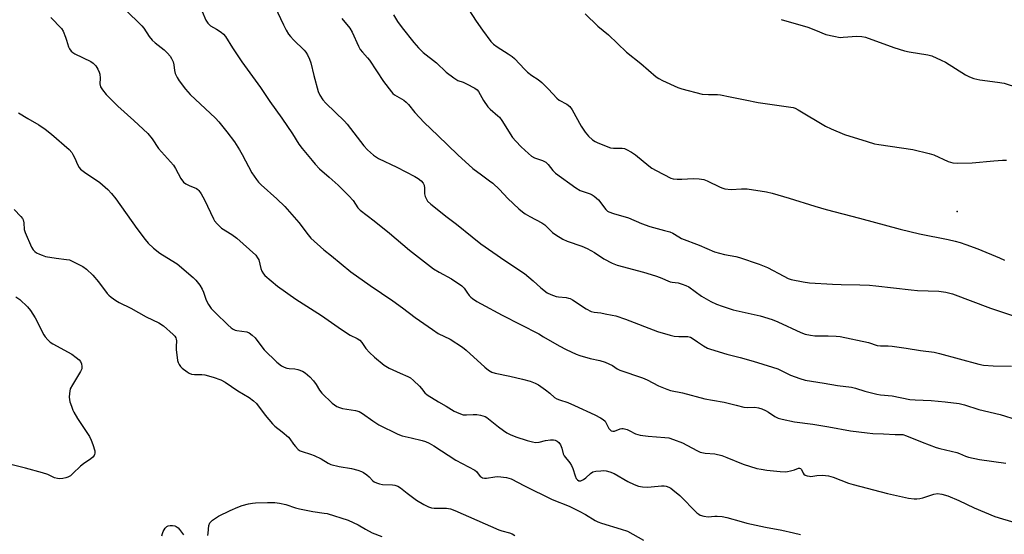
# Model space of a CAD drawing. Units: inches. Extents: x 1231768 to 1237767, y 537455 to 541455.
# Drawn here: x 1233771 to 1234132, y 538758 to 538947 of the extents above; entities that cross this region are included whole.
import ezdxf

# ---------------------------------------------------------------- set-up
doc = ezdxf.new("R2010")
doc.units = ezdxf.units.IN
doc.header["$MEASUREMENT"] = 0
doc.layers.add('ELEV-Spot Elevation', color=7, linetype='Continuous')
doc.layers.add('Undefined', color=1, linetype='Continuous')

msp = doc.modelspace()

# ---------------------------------------------------------------- linework, layer by layer
at = {"layer": 'ELEV-Spot Elevation'}
msp.add_point((1234115.19, 538876.28, 370.81), dxfattribs=at)
at = {"layer": 'Undefined'}
for points, elevation in [([(1233810, 538950.47), (1233816.09, 538944.47), (1233816.78, 538943.57), (1233818.82, 538940.47), (1233819.89, 538939.14), (1233820.99, 538938.16), (1233824.3, 538935.59), (1233825.53, 538934.41), (1233826.46, 538933.35), (1233827.02, 538932.43), (1233827.53, 538931.19), (1233827.76, 538930.16), (1233828.07, 538928.03), (1233828.36, 538926.98), (1233829.06, 538925.44), (1233829.78, 538924.23), (1233832.05, 538921.22), (1233833.79, 538919.21), (1233843.11, 538910.5), (1233844.28, 538909.19), (1233847.27, 538905.56), (1233850.01, 538901.81), (1233851.87, 538898.91), (1233852.88, 538897.16), (1233856.42, 538890.43), (1233858.09, 538887.98), (1233858.85, 538887.11), (1233859.85, 538886.13), (1233865.64, 538880.9), (1233868.54, 538878.09), (1233873.71, 538872.27), (1233877.04, 538867.67), (1233878.05, 538866.5), (1233882.88, 538862.24), (1233885.6, 538859.95), (1233892.75, 538854.15), (1233899.86, 538849.13), (1233908.2, 538843.44), (1233911.67, 538840.93), (1233916.33, 538837.41), (1233922.65, 538832.91), (1233924.81, 538831.54), (1233929.2, 538829.35), (1233933.66, 538826.47), (1233935, 538825.36), (1233941.89, 538819.18), (1233943.23, 538818.09), (1233944.43, 538817.35), (1233945.67, 538816.88), (1233951.1, 538815.82), (1233955.74, 538814.72), (1233958.52, 538813.98), (1233960.33, 538813.31), (1233961.56, 538812.6), (1233964.13, 538810.77), (1233965.73, 538809.55), (1233967.48, 538808.04), (1233968.33, 538807.49), (1233969.32, 538807.08), (1233972.3, 538806.11), (1233974.73, 538805.1), (1233982.28, 538801.68), (1233984.36, 538800.53), (1233985.34, 538799.87), (1233985.97, 538799.29), (1233986.4, 538798.6), (1233987.36, 538796.62), (1233987.68, 538796.2), (1233988.22, 538795.8), (1233988.84, 538795.61), (1233989.48, 538795.65), (1233991.56, 538796.46), (1233992.09, 538796.58), (1233992.6, 538796.59), (1233994.13, 538796.21), (1233994.88, 538795.88), (1233997.16, 538794.66), (1233998.84, 538794.19), (1234001.79, 538793.74), (1234007.94, 538793.33), (1234009.39, 538793.14), (1234011.09, 538792.61), (1234014.43, 538791.3), (1234019.61, 538788.49), (1234020.93, 538787.88), (1234022.68, 538787.52), (1234026.24, 538787.26), (1234028.81, 538786.65), (1234030.68, 538786.01), (1234036.61, 538783.54), (1234041.64, 538781.98), (1234043.27, 538781.63), (1234045.31, 538781.35), (1234050.26, 538780.81), (1234052.01, 538780.71), (1234052.88, 538780.8), (1234054.03, 538781.05), (1234055.44, 538781.46), (1234056.89, 538782.03), (1234057.33, 538782.06), (1234057.73, 538781.89), (1234058, 538781.59), (1234058.69, 538780.17), (1234058.94, 538779.83), (1234059.34, 538779.52), (1234060.1, 538779.22), (1234060.92, 538779.06), (1234061.48, 538779.04), (1234063.71, 538779.34), (1234065.68, 538779.44), (1234066.81, 538779.39), (1234067.94, 538779.2), (1234069.61, 538778.72), (1234075.31, 538776.57), (1234076.96, 538776.04), (1234089.61, 538772.77), (1234097.34, 538771.09), (1234099.31, 538770.81), (1234100.39, 538770.8), (1234101.45, 538770.88), (1234102.54, 538771.16), (1234106.58, 538772.5), (1234107.87, 538772.71), (1234109.53, 538772.52), (1234111.75, 538771.85), (1234115.78, 538770.22), (1234121.42, 538767.47), (1234128.9, 538764.28), (1234131.73, 538763.39), (1234140.04, 538761.02)], 382), ([(1233864.88, 538951.54), (1233868.01, 538944.84), (1233869.07, 538942.84), (1233869.92, 538941.38), (1233870.57, 538940.47), (1233871.73, 538939.25), (1233875.68, 538935.46), (1233876.24, 538934.8), (1233876.82, 538933.81), (1233877.55, 538932.22), (1233878.05, 538930.85), (1233879.17, 538926.24), (1233880.79, 538920.3), (1233881.38, 538919), (1233882.45, 538917.33), (1233883.56, 538916.07), (1233890.46, 538909.45), (1233891.39, 538908.35), (1233897.49, 538900.44), (1233898.91, 538898.96), (1233901.05, 538896.96), (1233901.73, 538896.45), (1233902.91, 538895.78), (1233909.66, 538892.5), (1233916.27, 538889.11), (1233917.48, 538888.4), (1233918.55, 538887.53), (1233919.26, 538886.73), (1233919.59, 538885.99), (1233919.76, 538884.85), (1233919.75, 538882.82), (1233919.98, 538881.75), (1233920.32, 538881.03), (1233920.9, 538880.12), (1233922.07, 538878.96), (1233928.13, 538874.14), (1233931.45, 538871.63), (1233937.24, 538866.92), (1233940.44, 538864.42), (1233949.24, 538858.3), (1233956.43, 538853.46), (1233959.67, 538850.83), (1233962.48, 538848.21), (1233964.77, 538846.48), (1233966.06, 538845.8), (1233968.01, 538845.1), (1233968.88, 538844.95), (1233971.78, 538844.68), (1233972.62, 538844.51), (1233973.14, 538844.32), (1233974.1, 538843.79), (1233979.11, 538840.5), (1233980.89, 538839.55), (1233981.97, 538839.27), (1233984.4, 538839.02), (1233986.08, 538838.75), (1233988.59, 538838.27), (1233989.97, 538837.92), (1233993.49, 538836.73), (1234005.27, 538832.26), (1234009.91, 538830.83), (1234011.32, 538830.55), (1234013.04, 538830.35), (1234016.36, 538830.35), (1234017.3, 538830.18), (1234018, 538829.83), (1234019.9, 538828.42), (1234022.09, 538827.02), (1234023.59, 538826.15), (1234024.63, 538825.69), (1234030.71, 538823.9), (1234035.6, 538822.69), (1234040.37, 538821.39), (1234047.44, 538819.19), (1234049.35, 538818.47), (1234054.06, 538816.14), (1234057.42, 538814.94), (1234059.41, 538814.33), (1234066.38, 538813.28), (1234071.28, 538812.43), (1234076.41, 538811.73), (1234077.82, 538811.39), (1234081.32, 538810.27), (1234085.67, 538809.2), (1234087.08, 538808.98), (1234091.28, 538808.61), (1234097.8, 538807.27), (1234099.79, 538807.09), (1234105.65, 538806.94), (1234110.7, 538806.43), (1234115.87, 538805.75), (1234117.81, 538805.31), (1234123.14, 538803.6), (1234130.88, 538801.72), (1234137.17, 538799.78)], 378), ([(1233782.76, 538947.47), (1233786.65, 538943.41), (1233787.23, 538942.43), (1233788.13, 538940.32), (1233788.5, 538939.24), (1233789.16, 538936.78), (1233789.55, 538936.06), (1233790.21, 538935.19), (1233790.82, 538934.65), (1233791.53, 538934.22), (1233797.36, 538931.4), (1233798.26, 538930.73), (1233799.22, 538929.7), (1233799.95, 538928.5), (1233800.39, 538927.47), (1233800.63, 538926.66), (1233800.77, 538925.27), (1233800.71, 538923.1), (1233800.92, 538922.1), (1233801.61, 538920.94), (1233803.03, 538919.2), (1233807.22, 538914.91), (1233813.13, 538909.74), (1233818.27, 538904.92), (1233819.83, 538902.94), (1233822.25, 538899.47), (1233827.64, 538893.27), (1233828.43, 538892.03), (1233830.44, 538888.34), (1233831.37, 538887.07), (1233832.24, 538886.43), (1233833.47, 538885.78), (1233836.1, 538884.77), (1233836.65, 538884.4), (1233837.03, 538884), (1233837.82, 538882.82), (1233839.1, 538880.55), (1233842.33, 538873.63), (1233842.79, 538872.89), (1233843.69, 538871.78), (1233844.68, 538870.74), (1233845.35, 538870.21), (1233849.05, 538867.88), (1233850.94, 538866.54), (1233857.87, 538860.2), (1233858.56, 538859.26), (1233858.96, 538858.49), (1233859.74, 538855.4), (1233860.11, 538854.37), (1233860.67, 538853.45), (1233861.22, 538852.82), (1233865.89, 538848.89), (1233872.62, 538844.05), (1233882.01, 538838.12), (1233888.09, 538833.79), (1233890.06, 538832.47), (1233892.54, 538830.92), (1233895.05, 538829.61), (1233895.99, 538829.01), (1233896.81, 538828.19), (1233898.3, 538826.04), (1233899.55, 538824.53), (1233901.46, 538822.77), (1233904.97, 538819.82), (1233906.76, 538818.82), (1233910.78, 538816.94), (1233913.65, 538815.69), (1233914.64, 538815.16), (1233915.78, 538814.24), (1233917.92, 538812.17), (1233918.7, 538811.3), (1233919.9, 538809.71), (1233920.72, 538808.92), (1233924.87, 538806.45), (1233927.75, 538804.84), (1233930.62, 538803.01), (1233932.41, 538802.19), (1233934, 538801.68), (1233935.11, 538801.59), (1233937.63, 538801.75), (1233938.99, 538801.74), (1233940.36, 538801.49), (1233941.96, 538800.96), (1233942.62, 538800.63), (1233943.29, 538800.17), (1233946.92, 538797.22), (1233948.77, 538795.84), (1233949.94, 538795.08), (1233951.15, 538794.47), (1233953.22, 538793.6), (1233957.42, 538792.23), (1233959.39, 538791.69), (1233960.51, 538791.52), (1233961.85, 538791.61), (1233964.17, 538792.25), (1233965.94, 538792.45), (1233967.1, 538792.41), (1233967.65, 538792.28), (1233968.42, 538791.95), (1233969.07, 538791.48), (1233969.62, 538790.62), (1233970.09, 538789.36), (1233970.67, 538787.28), (1233971.01, 538786.54), (1233973.02, 538784.02), (1233973.66, 538783.03), (1233974.13, 538781.98), (1233975.02, 538779.23), (1233975.44, 538778.27), (1233975.85, 538777.73), (1233976.42, 538777.4), (1233977.08, 538777.38), (1233978.04, 538777.85), (1233978.94, 538778.56), (1233980.62, 538780.12), (1233981.55, 538780.68), (1233982.65, 538780.93), (1233984.38, 538781.12), (1233985.54, 538781.17), (1233986.38, 538781.09), (1233987.72, 538780.69), (1233989.28, 538780.07), (1233994.37, 538777.12), (1233996.7, 538776.07), (1233998.28, 538775.49), (1233999.7, 538775.23), (1234001.42, 538775.09), (1234002.92, 538775.16), (1234006.71, 538775.51), (1234007.64, 538775.52), (1234008.41, 538775.42), (1234009.44, 538775.05), (1234010.17, 538774.66), (1234010.9, 538774.14), (1234013.4, 538772.01), (1234019.7, 538765.6), (1234020.37, 538765.11), (1234020.85, 538764.85), (1234022.18, 538764.42), (1234023.79, 538764.2), (1234026.27, 538764.45), (1234027.14, 538764.45), (1234028.89, 538764.27), (1234030.63, 538763.97), (1234035.95, 538762.41), (1234037.95, 538761.9), (1234044.88, 538760.35), (1234050.8, 538759.34), (1234055.05, 538758.26), (1234057.68, 538757.69)], 384), ([(1233838.22, 538949.7), (1233839.6, 538946.49), (1233840.33, 538945.37), (1233841.28, 538944.5), (1233843.46, 538943.25), (1233845.19, 538942.08), (1233846.05, 538941.33), (1233846.73, 538940.52), (1233849.34, 538936.31), (1233852.7, 538931.21), (1233856.7, 538925.9), (1233859.59, 538921.8), (1233862.97, 538916.71), (1233867.4, 538910.54), (1233871.33, 538904.74), (1233873.72, 538901.01), (1233874.88, 538899.47), (1233878.52, 538894.97), (1233879.65, 538893.64), (1233881.28, 538891.98), (1233884.83, 538888.92), (1233888.08, 538885.97), (1233892.03, 538882.04), (1233893.54, 538880.31), (1233895.27, 538877.67), (1233896.14, 538876.72), (1233901.27, 538872.86), (1233906.95, 538868.3), (1233914.28, 538862.1), (1233923.09, 538855.26), (1233925.09, 538853.95), (1233929.64, 538851.5), (1233933.49, 538849.05), (1233934.35, 538848.18), (1233935.32, 538846.63), (1233936.18, 538845.45), (1233936.77, 538844.84), (1233937.4, 538844.32), (1233938.99, 538843.22), (1233940.5, 538842.36), (1233948.27, 538838.21), (1233961.65, 538831.31), (1233963.47, 538830.3), (1233969.12, 538826.93), (1233971.72, 538825.65), (1233975.41, 538823.96), (1233976.74, 538823.43), (1233980.57, 538822.36), (1233984.06, 538821.59), (1233985.99, 538820.92), (1233988.69, 538819.74), (1233990.49, 538818.52), (1233991.4, 538818.04), (1233999.7, 538815.21), (1234001.38, 538814.45), (1234005.64, 538812.29), (1234008.65, 538811.03), (1234010.03, 538810.58), (1234014.4, 538809.69), (1234022.61, 538807.51), (1234025.38, 538806.98), (1234029.68, 538806.28), (1234034.02, 538805.14), (1234036.92, 538804.5), (1234038.38, 538804.3), (1234040.95, 538804.39), (1234042.25, 538804.18), (1234043.55, 538803.78), (1234044.87, 538803.19), (1234045.88, 538802.63), (1234048.3, 538801.07), (1234049.52, 538800.46), (1234050.9, 538800.05), (1234055.53, 538799.02), (1234062.15, 538798.24), (1234068.12, 538797.24), (1234075.99, 538795.8), (1234082.16, 538795), (1234084.18, 538794.82), (1234088.11, 538794.7), (1234092.46, 538794.45), (1234094.53, 538794.47), (1234095.24, 538794.37), (1234096.61, 538793.91), (1234102.31, 538791.58), (1234107.4, 538789.61), (1234108.77, 538789.21), (1234114.97, 538787.79), (1234116.02, 538787.42), (1234118.15, 538786.43), (1234119.27, 538786.08), (1234123.29, 538785.18), (1234132.95, 538783.86)], 380), ([(1233889.39, 538947.15), (1233892.35, 538943.59), (1233893.21, 538942.07), (1233895.54, 538937.02), (1233896.2, 538935.78), (1233896.99, 538934.73), (1233898.88, 538932.7), (1233899.58, 538931.83), (1233904.71, 538924.04), (1233907.61, 538920.16), (1233908.2, 538919.55), (1233908.8, 538919.09), (1233912.14, 538917.1), (1233913.02, 538916.46), (1233913.9, 538915.53), (1233916.17, 538912.58), (1233919.63, 538908.97), (1233924.69, 538904.24), (1233931.98, 538897.08), (1233937.54, 538892.08), (1233940.62, 538889.69), (1233943.66, 538887.56), (1233944.77, 538886.68), (1233947.22, 538884.35), (1233950.28, 538881.06), (1233954.38, 538877.3), (1233955.73, 538876.16), (1233956.68, 538875.48), (1233958.39, 538874.47), (1233962.77, 538872.17), (1233963.87, 538871.33), (1233966.74, 538868.54), (1233967.96, 538867.71), (1233970.5, 538866.18), (1233972.07, 538865.4), (1233977.52, 538863.5), (1233979.45, 538862.68), (1233982.15, 538861.19), (1233985.58, 538858.89), (1233988.54, 538857.28), (1233990.39, 538856.62), (1234000.1, 538854.02), (1234004.55, 538852.67), (1234006.19, 538852.1), (1234009.84, 538850.52), (1234010.62, 538850.35), (1234012.84, 538850.09), (1234014.26, 538849.65), (1234015.65, 538849.1), (1234016.7, 538848.57), (1234021.39, 538845.2), (1234024.74, 538843.26), (1234026.83, 538842.3), (1234028.89, 538841.54), (1234032.95, 538840.21), (1234042.88, 538838), (1234047.26, 538836.66), (1234049.42, 538835.79), (1234057.77, 538831.82), (1234059.37, 538831.24), (1234061.3, 538830.85), (1234062.97, 538830.63), (1234067.78, 538830.64), (1234070.77, 538830.5), (1234072.25, 538830.35), (1234082.57, 538828.24), (1234085.85, 538827.11), (1234086.99, 538826.99), (1234089.78, 538826.92), (1234091.24, 538826.81), (1234096.41, 538826.1), (1234101.67, 538825.22), (1234106.69, 538824.59), (1234108.71, 538824.11), (1234123.06, 538820.27), (1234124.79, 538819.88), (1234128.3, 538819.63), (1234135.1, 538819.5)], 376), ([(1233908.39, 538948.5), (1233909.91, 538946.08), (1233911.57, 538943.71), (1233915.81, 538938.36), (1233917.52, 538936.42), (1233919.33, 538934.61), (1233924.19, 538930.86), (1233927.71, 538927.4), (1233930.54, 538925.3), (1233932.03, 538924.4), (1233933.9, 538923.75), (1233935.2, 538923.14), (1233938.18, 538921.62), (1233939.1, 538920.95), (1233939.6, 538920.31), (1233941.45, 538917), (1233943, 538914.66), (1233943.8, 538913.83), (1233946.69, 538911.44), (1233947.28, 538910.86), (1233948.14, 538909.7), (1233952.04, 538903.44), (1233953.21, 538902.14), (1233955.27, 538900.06), (1233957.89, 538897.61), (1233959.01, 538896.64), (1233960.11, 538895.95), (1233963.04, 538894.98), (1233964.3, 538894.35), (1233965.13, 538893.54), (1233966.89, 538891.31), (1233967.81, 538890.35), (1233975.24, 538884.94), (1233976.84, 538884.05), (1233980.52, 538882.81), (1233981.31, 538882.44), (1233982.04, 538881.97), (1233983.55, 538880.59), (1233986.33, 538876.98), (1233986.93, 538876.46), (1233987.41, 538876.18), (1233989.05, 538875.56), (1233994.53, 538873.93), (1233999.41, 538871.82), (1234002.36, 538870.76), (1234003.72, 538870.36), (1234007.85, 538869.36), (1234009.72, 538868.79), (1234010.8, 538868.29), (1234013.01, 538866.92), (1234014.03, 538866.4), (1234020.49, 538863.96), (1234026.11, 538861.53), (1234029.74, 538860.5), (1234033.96, 538859.76), (1234035.33, 538859.44), (1234042.49, 538856.94), (1234045.52, 538855.68), (1234051.56, 538852.48), (1234053.18, 538851.72), (1234054.29, 538851.33), (1234058.66, 538850.41), (1234061, 538850.14), (1234069.46, 538849.57), (1234072.63, 538849.46), (1234079.41, 538849.4), (1234082.93, 538849.21), (1234085.25, 538849), (1234098.27, 538847.48), (1234100.65, 538847.31), (1234108.44, 538846.99), (1234110.97, 538846.7), (1234113.48, 538846.02), (1234127.4, 538840.83), (1234141.31, 538836.11)], 374), ([(1233978.67, 538948.84), (1233983.35, 538944.33), (1233987.27, 538941.14), (1233993.88, 538934.79), (1233999.09, 538930.56), (1234004.79, 538925.75), (1234005.71, 538925.1), (1234007.03, 538924.41), (1234012.73, 538921.81), (1234014.12, 538921.28), (1234021.63, 538919.37), (1234023.9, 538919.19), (1234027.24, 538919.23), (1234028.35, 538919.14), (1234031.9, 538918.33), (1234037.38, 538917.32), (1234042.14, 538916.26), (1234051.6, 538915.01), (1234054.97, 538914.44), (1234055.76, 538914.17), (1234056.78, 538913.64), (1234066.8, 538907.56), (1234068.95, 538906.6), (1234073.87, 538904.59), (1234082.18, 538901.94), (1234084.87, 538901.18), (1234086.46, 538900.87), (1234098.87, 538899.02), (1234104.88, 538897.63), (1234106.56, 538897.06), (1234111.9, 538894.68), (1234113.53, 538894.11), (1234115.28, 538894.01), (1234120.61, 538894.15), (1234128.62, 538894.94), (1234131.8, 538895.14), (1234133.26, 538895.11)], 370), ([(1234050.62, 538946.76), (1234060.41, 538943.96), (1234063.15, 538942.9), (1234066.97, 538941.27), (1234069.85, 538940.59), (1234072.18, 538940.22), (1234073.34, 538940.24), (1234078.31, 538940.63), (1234080.19, 538940.52), (1234081.56, 538940.26), (1234091.97, 538936.51), (1234095.88, 538935.26), (1234097.59, 538934.86), (1234104.36, 538933.8), (1234105.79, 538933.41), (1234109.31, 538931.89), (1234110.9, 538931.13), (1234118.17, 538926.4), (1234119.67, 538925.71), (1234121.23, 538925.14), (1234123.46, 538924.65), (1234129.98, 538923.8), (1234132.42, 538923.34), (1234137.29, 538921.86)], 368), ([(1233770.8, 538912.55), (1233774.29, 538910.4), (1233778.29, 538908.13), (1233780.68, 538906.5), (1233782.92, 538904.69), (1233789.39, 538899.03), (1233790.35, 538897.96), (1233790.83, 538897.24), (1233791.48, 538895.92), (1233792.53, 538893.51), (1233793.11, 538892.48), (1233793.63, 538891.79), (1233795.01, 538890.68), (1233800.65, 538886.97), (1233803.66, 538884.3), (1233804.98, 538882.89), (1233806.52, 538880.89), (1233814.25, 538870.05), (1233817.28, 538865.97), (1233818.43, 538864.61), (1233820.41, 538862.83), (1233822.69, 538860.95), (1233826.83, 538858.47), (1233828.99, 538857.03), (1233834.86, 538852.06), (1233835.91, 538851.07), (1233837.3, 538849.23), (1233838.22, 538847.78), (1233838.67, 538846.72), (1233839.73, 538843.71), (1233840.51, 538842.15), (1233841.52, 538840.73), (1233843.15, 538839.02), (1233847.62, 538834.7), (1233848.89, 538833.57), (1233849.56, 538833.09), (1233850.26, 538832.77), (1233850.98, 538832.59), (1233854.61, 538832.09), (1233855.39, 538831.76), (1233856.61, 538830.93), (1233857.65, 538829.9), (1233859.7, 538827.04), (1233860.99, 538825.47), (1233865.57, 538821), (1233867.32, 538819.59), (1233868.26, 538819.08), (1233869.25, 538818.72), (1233870.08, 538818.6), (1233872.14, 538818.5), (1233873.3, 538818.25), (1233874.99, 538817.66), (1233875.97, 538817.08), (1233877.68, 538815.57), (1233879.07, 538814.14), (1233880.05, 538812.74), (1233881.25, 538810.65), (1233882.06, 538809.64), (1233885.91, 538805.96), (1233886.76, 538805.27), (1233887.66, 538804.69), (1233888.64, 538804.27), (1233889.68, 538803.96), (1233894.41, 538803.22), (1233895.82, 538802.86), (1233897.05, 538802.15), (1233900.8, 538799.42), (1233903.01, 538798), (1233909.93, 538794.5), (1233911.52, 538793.91), (1233914.88, 538793.24), (1233918.94, 538792.21), (1233920.07, 538791.85), (1233921.42, 538791.26), (1233923.2, 538790.27), (1233931.23, 538784.94), (1233938.26, 538781.32), (1233938.88, 538780.8), (1233940.23, 538779.04), (1233940.61, 538778.71), (1233941.03, 538778.48), (1233941.71, 538778.32), (1233942.49, 538778.33), (1233945.54, 538778.88), (1233946.66, 538778.96), (1233949.83, 538778.59), (1233951.5, 538778.17), (1233956.45, 538775.6), (1233966.59, 538770.58), (1233972.81, 538768.05), (1233976.5, 538766.25), (1233978.84, 538765.03), (1233982.4, 538762.81), (1233983.33, 538762.31), (1233984.64, 538761.82), (1233991.94, 538759.7), (1233994.16, 538758.93), (1234000.15, 538755.65)], 386), ([(1233769.3, 538877.01), (1233771.75, 538874.4), (1233772.28, 538873.71), (1233772.56, 538873.22), (1233772.81, 538872.13), (1233772.96, 538869.64), (1233773.24, 538868.55), (1233775.6, 538863.21), (1233776.21, 538862.23), (1233776.81, 538861.6), (1233777.5, 538861.11), (1233778.49, 538860.61), (1233779.51, 538860.19), (1233780.71, 538859.81), (1233784.69, 538859.1), (1233788.4, 538858.7), (1233789.5, 538858.49), (1233791.07, 538857.83), (1233794.38, 538856.1), (1233795.83, 538855.09), (1233798.15, 538852.92), (1233800.16, 538850.44), (1233803.36, 538846.15), (1233803.97, 538845.52), (1233804.88, 538844.79), (1233806.55, 538843.61), (1233807.78, 538842.85), (1233812.1, 538840.75), (1233817.69, 538837.61), (1233822.3, 538835.36), (1233824.05, 538834.32), (1233827.59, 538831.11), (1233828.19, 538830.47), (1233828.58, 538829.85), (1233828.72, 538829.37), (1233828.77, 538828.81), (1233828.68, 538826.76), (1233828.71, 538825.6), (1233829.18, 538821.6), (1233829.43, 538820.8), (1233829.81, 538820.07), (1233830.27, 538819.39), (1233830.83, 538818.77), (1233832.72, 538817.37), (1233833.46, 538816.91), (1233834.24, 538816.56), (1233835.34, 538816.38), (1233838.09, 538816.4), (1233839.19, 538816.28), (1233842.23, 538815.52), (1233845, 538814.51), (1233846.62, 538813.66), (1233851.33, 538810.45), (1233855.4, 538808.02), (1233857.05, 538806.76), (1233858.13, 538805.75), (1233861.3, 538801.5), (1233863.97, 538798.3), (1233864.82, 538797.5), (1233867.51, 538795.42), (1233869.86, 538793.4), (1233870.42, 538792.77), (1233871.66, 538790.89), (1233872.41, 538789.96), (1233873.44, 538788.91), (1233874.15, 538788.43), (1233874.93, 538788.11), (1233877.98, 538787.21), (1233879.33, 538786.71), (1233881.9, 538785.44), (1233884.4, 538783.88), (1233885.43, 538783.4), (1233888.4, 538782.67), (1233893.03, 538781.93), (1233895.28, 538781.31), (1233896.64, 538780.83), (1233897.41, 538780.44), (1233898.59, 538779.62), (1233899.45, 538778.87), (1233900.8, 538777.38), (1233901.33, 538776.99), (1233902.12, 538776.62), (1233903.25, 538776.27), (1233904.41, 538776.04), (1233908.07, 538775.98), (1233908.9, 538775.79), (1233909.96, 538775.4), (1233910.93, 538774.83), (1233913.4, 538772.83), (1233916.77, 538770.34), (1233919.46, 538768.73), (1233921.22, 538767.84), (1233922.27, 538767.51), (1233923.36, 538767.31), (1233927.83, 538767.35), (1233929.24, 538767.13), (1233930.91, 538766.48), (1233946.99, 538759.4), (1233948.09, 538758.99), (1233950.91, 538758.28), (1233951.92, 538757.93), (1233952.94, 538757.33)], 388), ([(1233769.92, 538844.98), (1233771.36, 538844), (1233774.15, 538841.31), (1233775.28, 538839.95), (1233776.95, 538837.19), (1233780.18, 538830.96), (1233780.67, 538830.24), (1233781.65, 538829.14), (1233782.51, 538828.34), (1233783.46, 538827.68), (1233790.38, 538823.88), (1233792.02, 538822.73), (1233793.08, 538821.8), (1233793.57, 538821.15), (1233793.89, 538820.41), (1233794.09, 538819.34), (1233794.04, 538818.55), (1233793.61, 538817.51), (1233790.67, 538812.7), (1233789.85, 538811.13), (1233789.63, 538810.33), (1233789.53, 538809.51), (1233789.47, 538808.13), (1233789.53, 538807.31), (1233789.71, 538806.45), (1233790.25, 538804.77), (1233790.76, 538803.39), (1233791.14, 538802.6), (1233792.49, 538800.34), (1233796.84, 538793.63), (1233797.55, 538792.35), (1233798.16, 538790.68), (1233798.79, 538788.4), (1233798.85, 538787.56), (1233798.75, 538787.1), (1233798.56, 538786.68), (1233798.05, 538786.05), (1233797.43, 538785.49), (1233794.64, 538783.61), (1233793.55, 538782.78), (1233790.83, 538780.09), (1233789.86, 538779.26), (1233788.96, 538778.74), (1233788.19, 538778.46), (1233787.08, 538778.22), (1233785.97, 538778.17), (1233785.15, 538778.28), (1233784.09, 538778.56), (1233781.58, 538779.68), (1233779.62, 538780.3), (1233773.38, 538782.01), (1233762.48, 538784.79)], 390), ([(1233840.28, 538757.35), (1233840.46, 538758.19), (1233840.66, 538761.04), (1233841.03, 538761.97), (1233841.38, 538762.39), (1233842.02, 538762.94), (1233844.18, 538764.38), (1233848.53, 538766.54), (1233851.26, 538767.75), (1233852.94, 538768.33), (1233855.23, 538768.92), (1233856.66, 538769.23), (1233857.82, 538769.36), (1233862.21, 538769.46), (1233864.82, 538769.41), (1233866.56, 538769.23), (1233868.88, 538768.75), (1233872.46, 538767.5), (1233873.88, 538767.13), (1233878.81, 538766.16), (1233882.97, 538765.59), (1233884.12, 538765.37), (1233891.76, 538762.94), (1233895.4, 538761.3), (1233898.12, 538759.64), (1233900.62, 538758.37), (1233904.14, 538757.01)], 390), ([(1233823.44, 538757.22), (1233823.6, 538758.01), (1233823.95, 538758.78), (1233824.69, 538759.99), (1233825.23, 538760.58), (1233825.68, 538760.84), (1233826.48, 538760.99), (1233827.34, 538761), (1233828.18, 538760.87), (1233828.7, 538760.66), (1233829.37, 538760.16), (1233829.95, 538759.52), (1233831.33, 538757.63)], 390)]:
    msp.add_lwpolyline(points, dxfattribs=dict(at, elevation=elevation))
msp.add_polyline3d([(1233933.38, 538954.57, 372), (1233938.67, 538946.21, 372), (1233941.06, 538942.8, 372), (1233944.13, 538938.75, 372), (1233945.11, 538937.68, 372), (1233946.36, 538936.72, 372), (1233950.51, 538934.15, 372), (1233951.92, 538933.18, 372), (1233952.76, 538932.4, 372), (1233956.52, 538928.41, 372), (1233957.55, 538927.42, 372), (1233959.12, 538926.19, 372), (1233961.42, 538924.77, 372), (1233962.75, 538923.62, 372), (1233965.3, 538921.15, 372), (1233968.26, 538917.85, 372), (1233969.2, 538917.19, 372), (1233972.02, 538915.68, 372), (1233973.08, 538914.85, 372), (1233973.92, 538913.65, 372), (1233977.27, 538907.65, 372), (1233978.72, 538905.41, 372), (1233979.94, 538903.93, 372), (1233981.41, 538902.64, 372), (1233982.36, 538901.97, 372), (1233983.38, 538901.44, 372), (1233987.99, 538899.68, 372), (1233989.11, 538899.48, 372), (1233991.18, 538899.56, 372), (1233992.28, 538899.51, 372), (1233993.09, 538899.36, 372), (1233993.9, 538899.04, 372), (1233995.72, 538898.04, 372), (1233997.2, 538897.09, 372), (1234002.03, 538893.07, 372), (1234003.18, 538892.2, 372), (1234004.69, 538891.33, 372), (1234010.15, 538888.57, 372), (1234010.97, 538888.33, 372), (1234012.4, 538888.19, 372), (1234014.14, 538888.18, 372), (1234018.36, 538888.44, 372), (1234020.52, 538888.3, 372), (1234022.16, 538887.98, 372), (1234023.5, 538887.57, 372), (1234028.21, 538885.2, 372), (1234029.16, 538884.81, 372), (1234029.92, 538884.59, 372), (1234032.26, 538884.38, 372), (1234036.08, 538884.62, 372), (1234038.14, 538884.6, 372), (1234045.22, 538883.45, 372), (1234047.27, 538883.02, 372), (1234053.54, 538881.19, 372), (1234062.92, 538878.24, 372), (1234067.13, 538877.01, 372), (1234079.26, 538873.87, 372), (1234094.26, 538869.76, 372), (1234101.34, 538868.12, 372), (1234111.9, 538865.99, 372), (1234114.38, 538865.4, 372), (1234116.22, 538864.87, 372), (1234118.34, 538864.17, 372), (1234122.67, 538862.54, 372), (1234130.65, 538859.28, 372), (1234132.54, 538858.43, 372)], dxfattribs=at)

doc.saveas('drawing.dxf')
